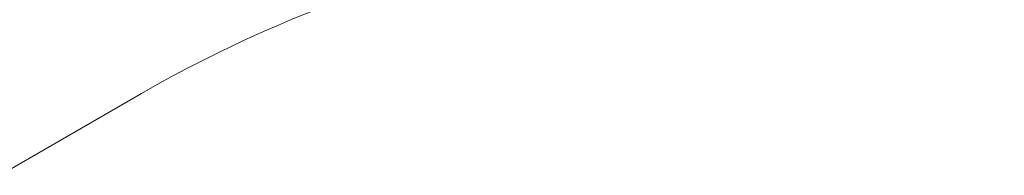
# Model space of a CAD drawing. Units: centimetres. Extents: x -40.7 to 30, y -21.2 to 21.2.
# Drawn here: x -38.8 to -37.8, y -2.5 to -2.3 of the extents above; entities that cross this region are included whole.
import ezdxf

# ---------------------------------------------------------------- set-up
doc = ezdxf.new("R2010")
doc.units = ezdxf.units.CM
doc.header["$MEASUREMENT"] = 0
doc.layers.add('layer 1', color=7, linetype='Continuous')

msp = doc.modelspace()

# ---------------------------------------------------------------- linework, layer by layer
at = {"layer": 'layer 1', "color": 250, "lineweight": 18}
for points in [[(-37.79296, -2.19303), (-38.10942, -2.19382), (-38.41254, -2.26675), (-38.63632, -2.39595)], [(-37.79296, -2.19303), (-38.10942, -2.19382), (-38.41254, -2.26675), (-38.63632, -2.39595)], [(-37.79296, -2.19303), (-38.10942, -2.19382), (-38.41254, -2.26675), (-38.63632, -2.39595)], [(-37.79296, -2.19303), (-38.10942, -2.19382), (-38.41254, -2.26675), (-38.63632, -2.39595)], [(-37.79296, -2.19303), (-38.10942, -2.19382), (-38.41254, -2.26675), (-38.63632, -2.39595)], [(-37.79296, -2.19303), (-38.10942, -2.19382), (-38.41254, -2.26675), (-38.63632, -2.39595)], [(-37.79296, -2.19303), (-38.10942, -2.19382), (-38.41254, -2.26675), (-38.63632, -2.39595)], [(-37.79296, -2.19303), (-38.10942, -2.19382), (-38.41254, -2.26675), (-38.63632, -2.39595)], [(-37.79296, -2.19303), (-38.10942, -2.19382), (-38.41254, -2.26675), (-38.63632, -2.39595)], [(-37.79296, -2.19303), (-38.10942, -2.19382), (-38.41254, -2.26675), (-38.63632, -2.39595)], [(-37.79296, -2.19303), (-38.10942, -2.19382), (-38.41254, -2.26675), (-38.63632, -2.39595)], [(-37.79296, -2.19303), (-38.10942, -2.19382), (-38.41254, -2.26675), (-38.63632, -2.39595)], [(-37.79296, -2.19303), (-38.10942, -2.19382), (-38.41254, -2.26675), (-38.63632, -2.39595)], [(-37.79296, -2.19303), (-38.10942, -2.19382), (-38.41254, -2.26675), (-38.63632, -2.39595)], [(-37.79296, -2.19303), (-38.10942, -2.19382), (-38.41254, -2.26675), (-38.63632, -2.39595)], [(-37.79296, -2.19303), (-38.10942, -2.19382), (-38.41254, -2.26675), (-38.63632, -2.39595)], [(-37.79296, -2.19303), (-38.10942, -2.19382), (-38.41254, -2.26675), (-38.63632, -2.39595)], [(-37.79296, -2.19303), (-38.10942, -2.19382), (-38.41254, -2.26675), (-38.63632, -2.39595)], [(-37.79296, -2.19303), (-38.10942, -2.19382), (-38.41254, -2.26675), (-38.63632, -2.39595)], [(-37.79296, -2.19303), (-38.10942, -2.19382), (-38.41254, -2.26675), (-38.63632, -2.39595)], [(-37.79296, -2.19303), (-38.10942, -2.19382), (-38.41254, -2.26675), (-38.63632, -2.39595)], [(-38.77492, -2.47597), (-38.77492, -2.47597), (-38.63632, -2.39595), (-38.63632, -2.39595)], [(-38.63632, -2.39595), (-38.63632, -2.39595), (-38.63632, -2.39595), (-38.63632, -2.39595)], [(-38.63632, -2.39595), (-38.63632, -2.39595), (-38.63632, -2.39595), (-38.63632, -2.39595)]]:
    msp.add_open_spline(points, degree=3, dxfattribs=at)

doc.saveas('drawing.dxf')
